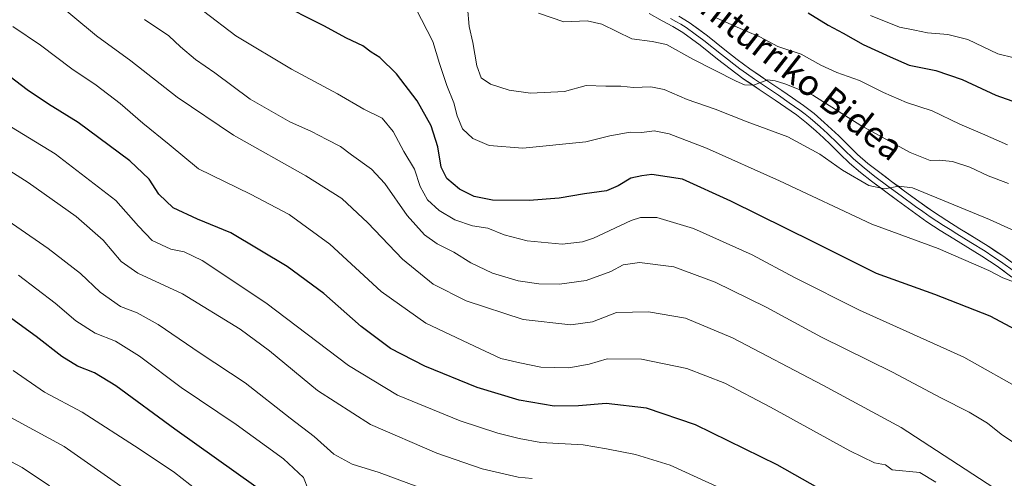
# Model space of a CAD drawing. Units: metres. Extents: x 641085 to 644534, y 4753016 to 4755400.
# Drawn here: x 643213 to 643519, y 4753317 to 4753460 of the extents above; entities that cross this region are included whole.
import ezdxf
from ezdxf.enums import TextEntityAlignment as Align

# ---------------------------------------------------------------- set-up
doc = ezdxf.new("R2010")
doc.units = ezdxf.units.M
doc.header["$MEASUREMENT"] = 0
for name, color, linetype, lineweight in [('Curva de nivel maestra', 36, 'Continuous', 30), ('Curva de nivel normal', 36, 'Continuous', 0), ('Layer 0', 7, 'Continuous', 0), ('Texto cartográfico', 19, 'Continuous', 0)]:
    doc.layers.add(name, color=color, linetype=linetype, lineweight=lineweight)
doc.styles.add('Arial', font='txt', dxfattribs={"height": 0.2})

# ---------------------------------------------------------------- blocks, each defined once
blk = doc.blocks.new('*U179')
at = {"layer": 'Curva de nivel normal', "color": 36, "linetype": 'Continuous', "lineweight": 0}
blk.add_polyline3d([(643351.42, 4753469.69, 865), (643352.36, 4753457.58, 865), (643353.52, 4753452.66, 865), (643354.76, 4753445.33, 865), (643356.17, 4753441.65, 865), (643359.08, 4753439.71, 865), (643364.83, 4753437.79, 865), (643371.47, 4753436.89, 865), (643382.02, 4753437.37, 865), (643388.8, 4753439.28, 865), (643394.93, 4753439.07, 865), (643399.59, 4753439.07, 865), (643403.48, 4753438.63, 865), (643408.9, 4753438.88, 865), (643412.99, 4753438, 865), (643420.18, 4753434.94, 865), (643428.86, 4753431.93, 865), (643438.85, 4753427.9, 865), (643451.43, 4753423.24, 865), (643461.44, 4753417.9, 865), (643468.45, 4753412.93, 865), (643476.62, 4753408.1, 865), (643481.47, 4753407.09, 865), (643485.96, 4753407.98, 865), (643490.17, 4753407.45, 865), (643514.07, 4753397.55, 865), (643522.1, 4753393.94, 865)], dxfattribs=at)
blk = doc.blocks.new('*U183')
at = {"layer": 'Curva de nivel normal', "color": 36, "linetype": 'Continuous', "lineweight": 0}
blk.add_polyline3d([(643277.5, 4753305.9, 930), (643260.86, 4753318.9, 930), (643249.81, 4753326.29, 930), (643232.14, 4753337.64, 930), (643220.39, 4753343.92, 930), (643210.65, 4753350.6, 930)], dxfattribs=at)
blk = doc.blocks.new('*U184')
at = {"layer": 'Curva de nivel normal', "color": 36, "linetype": 'Continuous', "lineweight": 0}
blk.add_polyline3d([(643221.31, 4753467.53, 890), (643236.56, 4753454.66, 890), (643247.31, 4753446.89, 890), (643261.71, 4753435.63, 890), (643279.17, 4753423.82, 890), (643301.68, 4753411.18, 890), (643312.79, 4753404.11, 890), (643320.94, 4753396.54, 890), (643331.65, 4753385.27, 890), (643341.21, 4753377.48, 890), (643351.52, 4753372.33, 890), (643369.18, 4753366.5, 890), (643384.04, 4753364.8, 890), (643390.7, 4753365.79, 890), (643398.19, 4753368.62, 890), (643408.17, 4753368.91, 890), (643419.69, 4753366.86, 890), (643434.22, 4753360.81, 890), (643462.33, 4753346.07, 890), (643486.66, 4753332.9, 890), (643515.48, 4753314.16, 890), (643531.58, 4753304.28, 890)], dxfattribs=at)
blk = doc.blocks.new('*U185')
at = {"layer": 'Curva de nivel normal', "color": 36, "linetype": 'Continuous', "lineweight": 0}
blk.add_polyline3d([(643429.38, 4753460.21, 855), (643438.33, 4753456.29, 855), (643442.72, 4753454.4, 855), (643448.38, 4753451.38, 855), (643455.64, 4753448.95, 855), (643461.71, 4753445.54, 855), (643466.68, 4753443.29, 855), (643473.72, 4753440.83, 855), (643481.17, 4753437.02, 855), (643488.28, 4753433.93, 855), (643496.28, 4753431.33, 855), (643504.92, 4753427.26, 855), (643511.95, 4753424.24, 855), (643519.74, 4753420.83, 855)], dxfattribs=at)
blk = doc.blocks.new('*U187')
at = {"layer": 'Curva de nivel normal', "color": 36, "linetype": 'Continuous', "lineweight": 0}
blk.add_polyline3d([(643205.78, 4753428.83, 905), (643223.72, 4753417.96, 905), (643242.58, 4753403.47, 905), (643249.62, 4753395.47, 905), (643253.91, 4753391.1, 905), (643259.65, 4753388.31, 905), (643263.81, 4753387.57, 905), (643269.4, 4753384.82, 905), (643289.25, 4753371.63, 905), (643314.86, 4753352.19, 905), (643330.1, 4753342.97, 905), (643349.62, 4753334.94, 905), (643361.31, 4753331.09, 905), (643367.96, 4753329.45, 905), (643374.72, 4753328.2, 905), (643387.87, 4753327.48, 905), (643395.08, 4753326.3, 905), (643404.09, 4753324.5, 905), (643414.83, 4753321.18, 905), (643430.52, 4753314, 905)], dxfattribs=at)
blk = doc.blocks.new('*U192')
at = {"layer": 'Curva de nivel normal', "color": 36, "linetype": 'Continuous', "lineweight": 0}
blk.add_polyline3d([(643372, 4753317.04, 910), (643367.67, 4753317.46, 910), (643356.46, 4753320.02, 910), (643342.37, 4753324.9, 910), (643321.7, 4753333.85, 910), (643305.26, 4753344.36, 910), (643290.4, 4753356.73, 910), (643281.19, 4753363.5, 910), (643263.31, 4753374.45, 910), (643249.39, 4753380.94, 910), (643244.31, 4753384.55, 910), (643238.62, 4753391.18, 910), (643230.24, 4753398.49, 910), (643215.34, 4753409.05, 910), (643200.76, 4753418.3, 910)], dxfattribs=at)
blk = doc.blocks.new('*U203')
at = {"layer": 'Curva de nivel normal', "color": 36, "linetype": 'Continuous', "lineweight": 0}
blk.add_polyline3d([(643251.56, 4753459.82, 885), (643259.04, 4753454.64, 885), (643262.69, 4753451.28, 885), (643267.41, 4753447.34, 885), (643273.32, 4753443.14, 885), (643284.4, 4753435.03, 885), (643296.67, 4753427.96, 885), (643303.46, 4753424.98, 885), (643308.13, 4753422.46, 885), (643312.38, 4753420.32, 885), (643315.82, 4753417.64, 885), (643322.06, 4753413.2, 885), (643326.18, 4753408.73, 885), (643333.1, 4753398.85, 885), (643338.53, 4753392.82, 885), (643342.5, 4753390, 885), (643347.67, 4753387.38, 885), (643352.91, 4753384.1, 885), (643359.67, 4753380.92, 885), (643367.62, 4753378.51, 885), (643374.07, 4753377.6, 885), (643380.51, 4753377.46, 885), (643388.73, 4753378.59, 885), (643396.44, 4753381.36, 885), (643400.3, 4753383.49, 885), (643405.38, 4753384.16, 885), (643416, 4753382.82, 885), (643428.87, 4753378.12, 885), (643444.68, 4753370.35, 885), (643461.89, 4753361.03, 885), (643483.99, 4753350.14, 885), (643498.98, 4753342.12, 885), (643507.8, 4753337.7, 885), (643513.52, 4753334.24, 885), (643517.76, 4753330.83, 885), (643528.49, 4753323.6, 885)], dxfattribs=at)
blk = doc.blocks.new('*U212')
at = {"layer": 'Curva de nivel normal', "color": 36, "linetype": 'Continuous', "lineweight": 0}
blk.add_polyline3d([(643525.28, 4753344, 880), (643506.12, 4753354.74, 880), (643473.74, 4753369.4, 880), (643453.47, 4753379.5, 880), (643440.32, 4753386.64, 880), (643422.13, 4753394.81, 880), (643410.74, 4753398.24, 880), (643405.7, 4753398.23, 880), (643402.74, 4753397.29, 880), (643391.07, 4753391.82, 880), (643387.66, 4753390.66, 880), (643381.28, 4753389.95, 880), (643370.45, 4753390.93, 880), (643363.32, 4753392.78, 880), (643358.19, 4753394.93, 880), (643353.48, 4753395.61, 880), (643347.99, 4753397.47, 880), (643343.06, 4753400.34, 880), (643339.46, 4753403.67, 880), (643337.15, 4753407.84, 880), (643335.39, 4753413.19, 880), (643332.13, 4753418.71, 880), (643328.76, 4753424.99, 880), (643325.37, 4753429.08, 880), (643319.72, 4753431.87, 880), (643311.5, 4753436.64, 880), (643297.2, 4753444.35, 880), (643279.86, 4753454.67, 880), (643269.85, 4753462.33, 880)], dxfattribs=at)
blk = doc.blocks.new('*U213')
at = {"layer": 'Curva de nivel normal', "color": 36, "linetype": 'Continuous', "lineweight": 0}
blk.add_polyline3d([(643262.82, 4753301.63, 935), (643226.52, 4753327, 935), (643201.44, 4753340.59, 935)], dxfattribs=at)
blk = doc.blocks.new('*U220')
at = {"layer": 'Curva de nivel normal', "color": 36, "linetype": 'Continuous', "lineweight": 0}
blk.add_polyline3d([(643335.83, 4753463.14, 870), (643341.16, 4753452.97, 870), (643343.24, 4753446.05, 870), (643345.43, 4753439.24, 870), (643347.66, 4753433.81, 870), (643348.67, 4753429.82, 870), (643350.32, 4753425.8, 870), (643353.5, 4753422.79, 870), (643358.6, 4753420.55, 870), (643369.13, 4753419.72, 870), (643388.64, 4753421.74, 870), (643396.13, 4753423.55, 870), (643402.4, 4753424.7, 870), (643406.07, 4753424.64, 870), (643409.93, 4753425.12, 870), (643414.52, 4753424.18, 870), (643426.13, 4753419.79, 870), (643448.86, 4753409.64, 870), (643477.6, 4753396.09, 870), (643498.21, 4753388.61, 870), (643513.93, 4753381.7, 870), (643518.24, 4753379.39, 870), (643522.44, 4753377.92, 870)], dxfattribs=at)
blk = doc.blocks.new('*U221')
at = {"layer": 'Curva de nivel normal', "color": 36, "linetype": 'Continuous', "lineweight": 0}
blk.add_polyline3d([(643210.55, 4753457.59, 895), (643219.24, 4753451.83, 895), (643228.92, 4753444.39, 895), (643236.44, 4753439.33, 895), (643243.92, 4753433.65, 895), (643251.02, 4753427.5, 895), (643259.22, 4753420.95, 895), (643268.34, 4753413.38, 895), (643284.41, 4753405.48, 895), (643296.45, 4753399.16, 895), (643309.15, 4753389.96, 895), (643325.05, 4753375.2, 895), (643338.91, 4753365.39, 895), (643354.05, 4753358.2, 895), (643362.29, 4753354.38, 895), (643368.11, 4753353.01, 895), (643374.65, 4753351.69, 895), (643383.38, 4753351.49, 895), (643389.74, 4753352.64, 895), (643395.27, 4753354.25, 895), (643405.99, 4753354.18, 895), (643420.1, 4753351.28, 895), (643431.86, 4753346.67, 895), (643446.08, 4753339.27, 895), (643470.74, 4753325.63, 895), (643478.42, 4753321.89, 895), (643481.75, 4753321.26, 895), (643483.91, 4753319.74, 895), (643492.48, 4753318.87, 895), (643497.49, 4753315.94, 895)], dxfattribs=at)
blk = doc.blocks.new('*U222')
at = {"layer": 'Curva de nivel normal', "color": 36, "linetype": 'Continuous', "lineweight": 0}
blk.add_polyline3d([(643477.16, 4753460.97, 845), (643486.2, 4753457.34, 845), (643490.93, 4753456.4, 845), (643494.85, 4753455.61, 845), (643501.19, 4753455.14, 845), (643507.35, 4753453.5, 845), (643516.74, 4753449.08, 845), (643521.8, 4753447.8, 845), (643524.4, 4753448.17, 845), (643526.16, 4753449.73, 845), (643526.47, 4753452.66, 845), (643526.1, 4753458.36, 845), (643528.13, 4753466.17, 845)], dxfattribs=at)
blk = doc.blocks.new('*U224')
at = {"layer": 'Curva de nivel normal', "color": 36, "linetype": 'Continuous', "lineweight": 0}
blk.add_polyline3d([(643339.22, 4753313.37, 915), (643324.48, 4753318.96, 915), (643316.03, 4753321.51, 915), (643310.34, 4753324.66, 915), (643304.24, 4753330.08, 915), (643296.82, 4753335.8, 915), (643282.82, 4753346.78, 915), (643268.85, 4753356.05, 915), (643255.78, 4753364.95, 915), (643249.24, 4753368.52, 915), (643244.06, 4753370.54, 915), (643237.69, 4753375.02, 915), (643231.63, 4753380.74, 915), (643221.6, 4753388.54, 915), (643190.88, 4753409.69, 915)], dxfattribs=at)
blk = doc.blocks.new('*U227')
at = {"layer": 'Curva de nivel normal', "color": 36, "linetype": 'Continuous', "lineweight": 0}
blk.add_polyline3d([(643212.36, 4753380.22, 920), (643223.77, 4753371.59, 920), (643230.19, 4753366.08, 920), (643236.17, 4753362.27, 920), (643242.48, 4753359.7, 920), (643249.98, 4753355.13, 920), (643262.89, 4753345.37, 920), (643279.99, 4753333.8, 920), (643294.68, 4753323.16, 920), (643300.89, 4753317.33, 920), (643302.48, 4753313.44, 920)], dxfattribs=at)
blk = doc.blocks.new('*U228')
at = {"layer": 'Curva de nivel normal', "color": 36, "linetype": 'Continuous', "lineweight": 0}
blk.add_polyline3d([(643373.98, 4753461.74, 860), (643381.84, 4753459.03, 860), (643389.04, 4753459.34, 860), (643393.63, 4753458.3, 860), (643402.96, 4753453.8, 860), (643409.27, 4753452.93, 860), (643413.72, 4753451.98, 860), (643421.92, 4753447.44, 860), (643435.4, 4753440.61, 860), (643437.97, 4753439.5, 860), (643440.74, 4753439.38, 860), (643445.24, 4753441.04, 860), (643447.51, 4753440.68, 860), (643450.54, 4753439.78, 860), (643453.92, 4753438.43, 860), (643459.17, 4753436.21, 860), (643474.1, 4753426.78, 860), (643489.42, 4753418.37, 860), (643495.64, 4753415.9, 860), (643498.45, 4753416.07, 860), (643502.61, 4753415.62, 860), (643508.03, 4753413.84, 860), (643513.72, 4753411.18, 860), (643519.98, 4753408.82, 860)], dxfattribs=at)
blk = doc.blocks.new('*U229')
at = {"layer": 'Curva de nivel normal', "color": 36, "linetype": 'Continuous', "lineweight": 0}
blk.add_polyline3d([(643222.02, 4753314.78, 940), (643213.45, 4753320.42, 940), (643204.57, 4753325.15, 940)], dxfattribs=at)
blk = doc.blocks.new('*U235')
at = {"layer": 'Curva de nivel maestra', "color": 36, "linetype": 'Continuous', "lineweight": 30}
blk.add_polyline3d([(643457.74, 4753461.86, 850), (643463.93, 4753457.98, 850), (643468.63, 4753455.52, 850), (643474.85, 4753451.96, 850), (643483.3, 4753448.17, 850), (643489.13, 4753445.59, 850), (643497.46, 4753443.9, 850), (643505.6, 4753441.15, 850), (643516.12, 4753436.26, 850), (643521.07, 4753434.46, 850)], dxfattribs=at)
blk = doc.blocks.new('*U237')
at = {"layer": 'Curva de nivel maestra', "color": 36, "linetype": 'Continuous', "lineweight": 30}
blk.add_polyline3d([(643471.8, 4753307.95, 900), (643448.16, 4753321.29, 900), (643422.7, 4753333.78, 900), (643407.52, 4753338.88, 900), (643395.02, 4753340.37, 900), (643386.34, 4753339.62, 900), (643378.8, 4753339.54, 900), (643368, 4753341.42, 900), (643354.9, 4753345.35, 900), (643338.68, 4753352, 900), (643328, 4753357.48, 900), (643318.85, 4753364.27, 900), (643307.28, 4753374.52, 900), (643295.9, 4753382.99, 900), (643278.36, 4753393.48, 900), (643267.99, 4753397.72, 900), (643260.46, 4753401.25, 900), (643256, 4753405.48, 900), (643252.99, 4753410.14, 900), (643246.96, 4753415.77, 900), (643230.93, 4753427.75, 900), (643221.68, 4753433.49, 900), (643215.06, 4753437.87, 900), (643209.77, 4753441.92, 900)], dxfattribs=at)
blk = doc.blocks.new('*U238')
at = {"layer": 'Curva de nivel maestra', "color": 36, "linetype": 'Continuous', "lineweight": 30}
blk.add_polyline3d([(643527.01, 4753360.74, 875), (643514.32, 4753367.49, 875), (643497.09, 4753374.24, 875), (643478.99, 4753380.8, 875), (643459.56, 4753390.58, 875), (643433.75, 4753403.3, 875), (643418.74, 4753410.17, 875), (643409.21, 4753411.58, 875), (643406.07, 4753411.15, 875), (643402.69, 4753410.39, 875), (643398.74, 4753408.06, 875), (643395.1, 4753406.51, 875), (643388.26, 4753405.57, 875), (643380.4, 4753404.22, 875), (643371.01, 4753403.49, 875), (643359.64, 4753403.61, 875), (643353.93, 4753404.69, 875), (643349.39, 4753407.02, 875), (643345.51, 4753410.32, 875), (643343.68, 4753413.83, 875), (643342.72, 4753420.2, 875), (643340.56, 4753426.7, 875), (643336.26, 4753434.5, 875), (643329.81, 4753442.86, 875), (643324.62, 4753447.96, 875), (643321.98, 4753449.66, 875), (643319.34, 4753451.53, 875), (643314.29, 4753453.96, 875), (643307.29, 4753457.82, 875), (643292.44, 4753465.28, 875)], dxfattribs=at)
blk = doc.blocks.new('*U240')
at = {"layer": 'Curva de nivel maestra', "color": 36, "linetype": 'Continuous', "lineweight": 30}
blk.add_polyline3d([(643286.14, 4753314.49, 925), (643260.92, 4753332.36, 925), (643242.59, 4753345.84, 925), (643236.02, 4753349.9, 925), (643230.65, 4753351.96, 925), (643225.81, 4753354.94, 925), (643217.87, 4753361.18, 925), (643202.19, 4753372.47, 925)], dxfattribs=at)

msp = doc.modelspace()

# ---------------------------------------------------------------- linework, layer by layer
at = {"layer": 'Layer 0', "linetype": 'Continuous', "lineweight": 0}
for points in [[(643408.37, 4753461.67), (643412.4, 4753459.37), (643415.71, 4753457.57), (643418.79, 4753455.77), (643424.23, 4753451.76), (643429.64, 4753447.43), (643433.52, 4753444.45), (643437.48, 4753441.47), (643442.51, 4753438.01), (643447.48, 4753434.69), (643450.84, 4753432.39), (643454.13, 4753430.09), (643457.23, 4753427.66), (643460.24, 4753425.02), (643462.49, 4753422.97), (643464.7, 4753420.9), (643467.59, 4753418.03), (643470.63, 4753415.05), (643473.99, 4753412.19), (643477.4, 4753409.54), (643481.47, 4753406.47), (643485.54, 4753403.46), (643490.05, 4753400.15), (643494.68, 4753396.89), (643498.84, 4753394.19), (643503, 4753391.59), (643507.4, 4753388.87), (643511.73, 4753386.19), (643516.46, 4753383.03), (643521.1, 4753379.68)], [(643414.95, 4753460.08), (643416.62, 4753459.17), (643418.16, 4753458.27), (643419.81, 4753457.31), (643422.63, 4753455.23), (643425.35, 4753453.22), (643430.78, 4753448.88), (643432.72, 4753447.39), (643434.63, 4753445.91), (643436.58, 4753444.46), (643438.56, 4753442.97), (643441.07, 4753441.24), (643443.55, 4753439.53), (643446.03, 4753437.87), (643448.51, 4753436.21), (643451.89, 4753433.9), (643455.22, 4753431.57), (643456.86, 4753430.3), (643458.41, 4753429.08), (643459.96, 4753427.71), (643461.47, 4753426.39), (643462.59, 4753425.37), (643463.74, 4753424.32), (643464.85, 4753423.29), (643465.98, 4753422.23), (643467.44, 4753420.78), (643468.88, 4753419.34), (643471.87, 4753416.41), (643475.16, 4753413.62), (643478.52, 4753411), (643482.57, 4753407.95), (643486.63, 4753404.94), (643491.13, 4753401.64), (643493.4, 4753400.05), (643495.71, 4753398.42), (643497.79, 4753397.07), (643499.83, 4753395.75), (643501.91, 4753394.45), (643503.98, 4753393.15), (643508.37, 4753390.44), (643512.73, 4753387.74), (643515.15, 4753386.12), (643517.51, 4753384.54), (643522.19, 4753381.16)], [(643523.28, 4753382.64), (643518.56, 4753386.05), (643513.72, 4753389.29), (643509.34, 4753392), (643504.95, 4753394.71), (643500.82, 4753397.3), (643496.74, 4753399.94), (643492.2, 4753403.13), (643487.72, 4753406.42), (643483.67, 4753409.42), (643479.64, 4753412.46), (643476.32, 4753415.04), (643473.11, 4753417.77), (643470.17, 4753420.65), (643467.26, 4753423.55), (643464.99, 4753425.67), (643462.69, 4753427.76), (643459.58, 4753430.5), (643456.31, 4753433.05), (643452.93, 4753435.41), (643449.54, 4753437.73), (643444.58, 4753441.05), (643439.63, 4753444.46), (643435.74, 4753447.37), (643431.91, 4753450.33), (643426.47, 4753454.68), (643420.82, 4753458.85), (643417.52, 4753460.77)]]:
    msp.add_lwpolyline(points, dxfattribs=at)
for points in [[(643518.78, 4753381.36, 869.72), (643516.46, 4753383.03, 869.37), (643514.1, 4753384.61, 869.03), (643511.73, 4753386.19, 868.8), (643509.57, 4753387.53, 868.6), (643507.4, 4753388.87, 868.08), (643505.2, 4753390.23, 868.05), (643503, 4753391.59, 867.98), (643498.84, 4753394.19, 867.33), (643494.68, 4753396.89, 867.02), (643492.37, 4753398.52, 866.38), (643490.05, 4753400.15, 866.31), (643487.8, 4753401.81, 866.09), (643485.54, 4753403.46, 865.5), (643483.51, 4753404.97, 865.25), (643481.47, 4753406.47, 864.98), (643479.44, 4753408.01, 864.68), (643477.4, 4753409.54, 864.25), (643473.99, 4753412.19, 864.13), (643470.63, 4753415.05, 863.61), (643467.59, 4753418.03, 863.15), (643464.7, 4753420.9, 863.04), (643462.49, 4753422.97, 862.6), (643460.24, 4753425.02, 862.48), (643457.23, 4753427.66, 862.06), (643454.13, 4753430.09, 861.69), (643450.84, 4753432.39, 861.29), (643447.48, 4753434.69, 860.69), (643445, 4753436.35, 860.58), (643442.51, 4753438.01, 860.1), (643440, 4753439.74, 859.89), (643437.48, 4753441.47, 859.74), (643433.52, 4753444.45, 859.01), (643429.64, 4753447.43, 858.62), (643426.94, 4753449.6, 858.09), (643424.23, 4753451.76, 858.03), (643421.51, 4753453.77, 857.48), (643418.79, 4753455.77, 857.53), (643415.71, 4753457.57, 857.41), (643412.4, 4753459.37, 857.28), (643408.37, 4753461.67, 857.1)], [(643417.52, 4753460.77, 856.55), (643420.82, 4753458.85, 857.02), (643423.65, 4753456.77, 857.09), (643426.47, 4753454.68, 857.53), (643429.19, 4753452.51, 857.74), (643431.91, 4753450.33, 858.02), (643435.74, 4753447.37, 858.48), (643439.63, 4753444.46, 859.03), (643442.11, 4753442.76, 859.42), (643444.58, 4753441.05, 859.48), (643447.06, 4753439.39, 859.93), (643449.54, 4753437.73, 860.18), (643452.93, 4753435.41, 860.59), (643456.31, 4753433.05, 861.45), (643459.58, 4753430.5, 861.6), (643462.69, 4753427.76, 861.83), (643464.99, 4753425.67, 861.89), (643467.26, 4753423.55, 862.46), (643470.17, 4753420.65, 862.59), (643473.11, 4753417.77, 863.05), (643476.32, 4753415.04, 863.4), (643479.64, 4753412.46, 863.68), (643481.66, 4753410.94, 863.93), (643483.67, 4753409.42, 864.41), (643485.7, 4753407.92, 864.94), (643487.72, 4753406.42, 865.05), (643489.96, 4753404.78, 865.38), (643492.2, 4753403.13, 865.87), (643494.47, 4753401.54, 866), (643496.74, 4753399.94, 866.4), (643500.82, 4753397.3, 866.77), (643504.95, 4753394.71, 867.27), (643507.15, 4753393.36, 867.58), (643509.34, 4753392, 867.47), (643511.53, 4753390.65, 867.74), (643513.72, 4753389.29, 868.27), (643516.14, 4753387.67, 868.68), (643518.56, 4753386.05, 868.7), (643520.92, 4753384.35, 869.13)]]:
    msp.add_polyline3d(points, dxfattribs=at)

# ---------------------------------------------------------------- block references
at = {"layer": 'Curva de nivel maestra', "color": 36, "linetype": 'Continuous', "lineweight": 30}
for name in ['*U235', '*U237', '*U238', '*U240']:
    msp.add_blockref(name, (0, 0), dxfattribs=at)
at = {"layer": 'Curva de nivel normal', "color": 36, "linetype": 'Continuous', "lineweight": 0}
for name in ['*U203', '*U184', '*U222', '*U221', '*U185', '*U228', '*U179', '*U220', '*U212', '*U187', '*U192', '*U224', '*U227', '*U183', '*U213', '*U229']:
    msp.add_blockref(name, (0, 0), dxfattribs=at)

# ---------------------------------------------------------------- texts
at = {"layer": 'Texto cartográfico', "color": 19, "linetype": 'Continuous', "lineweight": 0, "style": 'Arial'}
msp.add_text('Bateniturriko Bidea', height=8, rotation=-38.1041, dxfattribs=at).set_placement((643446.7, 4753449.21), align=Align.MIDDLE_CENTER)

doc.saveas('drawing.dxf')
